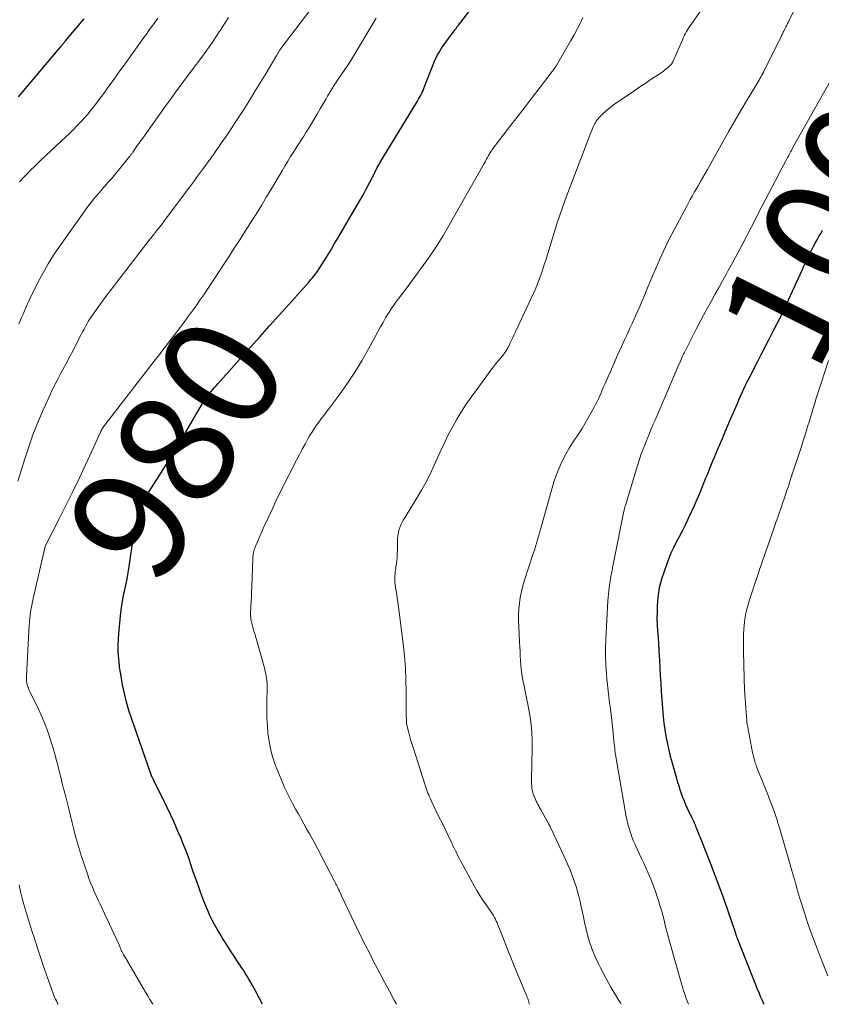
# Model space of a CAD drawing. Units: feet. Extents: x 1950000 to 1955035, y 570000 to 575000.
# Drawn here: x 1951388 to 1951527, y 570000 to 570171 of the extents above; entities that cross this region are included whole.
import ezdxf
from ezdxf.enums import TextEntityAlignment as Align

# ---------------------------------------------------------------- set-up
doc = ezdxf.new("R2010")
doc.units = ezdxf.units.FT
doc.header["$LTSCALE"] = 100
doc.header["$MEASUREMENT"] = 0
for name, color, linetype, lineweight in [('CONTOUR INDEX', 32, 'Continuous', 25), ('CONTOUR INDEX LABEL', 7, 'Continuous', 15), ('CONTOUR INTERMEDIATE', 40, 'Continuous', 15)]:
    doc.layers.add(name, color=color, linetype=linetype, lineweight=lineweight)
doc.styles.add('slant', font='romans.shx', dxfattribs={"oblique": 14.999978})

msp = doc.modelspace()

# ---------------------------------------------------------------- linework, layer by layer
at = {"layer": 'CONTOUR INDEX', "flags": 128}
for points, elevation in [([(1951429.96, 570000), (1951428.8, 570002.2), (1951428.51, 570002.74), (1951428.21, 570003.28), (1951427.91, 570003.81), (1951427.6, 570004.34), (1951427.28, 570004.87), (1951426.96, 570005.39), (1951426.63, 570005.91), (1951426.29, 570006.42), (1951425.99, 570006.88), (1951425.5, 570007.62), (1951425.02, 570008.36), (1951424.53, 570009.1), (1951424.05, 570009.85), (1951423, 570011.51), (1951422.52, 570012.28), (1951422.07, 570013.05), (1951421.63, 570013.84), (1951421.21, 570014.64), (1951420.81, 570015.45), (1951420.44, 570016.27), (1951420.09, 570017.1), (1951419.76, 570017.94), (1951419.26, 570019.3), (1951418.81, 570020.55), (1951418.36, 570021.79), (1951417.93, 570023.04), (1951417.5, 570024.3), (1951417.07, 570025.54), (1951416.61, 570026.79), (1951416.13, 570028.02), (1951415.63, 570029.24), (1951415.61, 570029.28), (1951415.08, 570030.51), (1951414.53, 570031.73), (1951413.96, 570032.95), (1951413.38, 570034.16), (1951411.05, 570038.9), (1951410.99, 570039.02), (1951410.93, 570039.15), (1951410.87, 570039.27), (1951410.81, 570039.4), (1951410.75, 570039.52), (1951410.72, 570039.58), (1951410.69, 570039.65), (1951410.66, 570039.71), (1951410.64, 570039.78), (1951410.61, 570039.84), (1951410.58, 570039.91), (1951410.56, 570039.97), (1951410.53, 570040.04), (1951407.22, 570049.54), (1951406.74, 570051.01), (1951406.32, 570052.49), (1951405.96, 570054), (1951405.64, 570055.51), (1951405.43, 570056.65), (1951405.27, 570057.61), (1951405.13, 570058.57), (1951405.02, 570059.53), (1951404.93, 570060.5), (1951404.89, 570061.47), (1951404.87, 570062.43), (1951404.91, 570063.4), (1951404.98, 570064.37), (1951405.29, 570067.47), (1951405.42, 570068.55), (1951405.58, 570069.63), (1951405.77, 570070.7), (1951405.98, 570071.77), (1951406.2, 570072.83), (1951406.41, 570073.9), (1951406.6, 570074.98), (1951406.77, 570076.05), (1951407.56, 570081.24), (1951407.7, 570082.08), (1951407.86, 570082.93), (1951408.04, 570083.77), (1951408.23, 570084.6), (1951408.45, 570085.47), (1951408.56, 570085.87), (1951408.69, 570086.26), (1951408.84, 570086.64), (1951409.01, 570087.01), (1951409.21, 570087.38), (1951409.4, 570087.74), (1951409.62, 570088.1), (1951409.84, 570088.44), (1951411.61, 570091.17), (1951412.71, 570092.88), (1951413.79, 570094.61), (1951414.85, 570096.35), (1951415.88, 570098.11), (1951419.76, 570104.75), (1951419.86, 570104.93), (1951419.97, 570105.1), (1951420.08, 570105.28), (1951420.2, 570105.45), (1951420.27, 570105.54), (1951420.35, 570105.66), (1951420.44, 570105.78), (1951420.53, 570105.9), (1951420.63, 570106.01), (1951421.01, 570106.45), (1951421.3, 570106.79), (1951421.59, 570107.12), (1951421.88, 570107.45), (1951422.17, 570107.78), (1951427.88, 570114.17), (1951429.54, 570116.02), (1951431.19, 570117.87), (1951432.85, 570119.72), (1951434.5, 570121.57), (1951438.03, 570125.52), (1951438.31, 570125.84), (1951438.58, 570126.16), (1951438.85, 570126.49), (1951439.12, 570126.82), (1951439.26, 570127.01), (1951439.44, 570127.25), (1951439.62, 570127.5), (1951439.8, 570127.76), (1951439.96, 570128.02), (1951440.78, 570129.34), (1951441.36, 570130.27), (1951441.92, 570131.2), (1951442.48, 570132.13), (1951443.03, 570133.06), (1951445.82, 570137.81), (1951446.4, 570138.8), (1951446.97, 570139.81), (1951447.53, 570140.81), (1951448.08, 570141.83), (1951449, 570143.54), (1951449.08, 570143.7), (1951449.16, 570143.86), (1951449.24, 570144.02), (1951449.31, 570144.18), (1951449.39, 570144.34), (1951449.46, 570144.5), (1951449.54, 570144.66), (1951449.62, 570144.82), (1951449.74, 570145.07), (1951449.88, 570145.35), (1951450.03, 570145.63), (1951450.19, 570145.91), (1951450.35, 570146.18), (1951456.87, 570156.91), (1951457.05, 570157.21), (1951457.22, 570157.51), (1951457.39, 570157.82), (1951457.55, 570158.13), (1951457.7, 570158.44), (1951457.85, 570158.76), (1951457.98, 570159.08), (1951458.11, 570159.41), (1951459.53, 570163.09), (1951459.71, 570163.54), (1951459.9, 570163.98), (1951460.1, 570164.41), (1951460.32, 570164.84), (1951460.56, 570165.26), (1951460.8, 570165.68), (1951461.06, 570166.08), (1951461.34, 570166.48), (1951463.44, 570169.36), (1951463.51, 570169.45), (1951463.58, 570169.55), (1951463.65, 570169.64), (1951463.72, 570169.74), (1951463.79, 570169.83), (1951463.87, 570169.93), (1951463.94, 570170.02), (1951464.02, 570170.11), (1951466.23, 570172.91)], 980), ([(1951387.58, 570157.61), (1951394.43, 570165.79), (1951394.55, 570165.94), (1951394.67, 570166.09), (1951394.8, 570166.23), (1951394.92, 570166.38), (1951394.98, 570166.45), (1951395.07, 570166.56), (1951395.16, 570166.67), (1951395.26, 570166.79), (1951395.35, 570166.9), (1951395.44, 570167.01), (1951395.54, 570167.12), (1951395.63, 570167.23), (1951395.73, 570167.34), (1951398.63, 570170.8), (1951398.96, 570171.2)], 960), ([(1951517.08, 570000), (1951517.03, 570000.11), (1951516.76, 570000.75), (1951516.49, 570001.38), (1951516.28, 570001.88), (1951515.91, 570002.76), (1951515.54, 570003.65), (1951515.18, 570004.53), (1951514.83, 570005.42), (1951512.59, 570011.12), (1951512.55, 570011.22), (1951512.51, 570011.31), (1951512.47, 570011.41), (1951512.44, 570011.51), (1951512.4, 570011.61), (1951512.36, 570011.71), (1951512.33, 570011.8), (1951512.29, 570011.9), (1951512.26, 570011.99), (1951512.23, 570012.09), (1951512.2, 570012.19), (1951512.16, 570012.28), (1951510.85, 570016.16), (1951510.14, 570018.19), (1951509.42, 570020.21), (1951508.66, 570022.22), (1951507.89, 570024.22), (1951506.15, 570028.62), (1951506, 570029.01), (1951505.84, 570029.4), (1951505.69, 570029.8), (1951505.53, 570030.19), (1951505.43, 570030.47), (1951505.32, 570030.73), (1951505.22, 570030.98), (1951505.11, 570031.23), (1951505, 570031.48), (1951504.89, 570031.73), (1951504.78, 570031.98), (1951504.66, 570032.23), (1951504.54, 570032.47), (1951503.8, 570034.03), (1951503.51, 570034.65), (1951503.24, 570035.29), (1951502.98, 570035.93), (1951502.74, 570036.58), (1951502.52, 570037.23), (1951502.31, 570037.89), (1951502.11, 570038.55), (1951501.92, 570039.22), (1951501.13, 570042.07), (1951501.08, 570042.27), (1951501.02, 570042.47), (1951500.97, 570042.66), (1951500.91, 570042.86), (1951500.85, 570043.06), (1951500.8, 570043.25), (1951500.75, 570043.45), (1951500.7, 570043.65), (1951500.3, 570045.48), (1951500.08, 570046.6), (1951499.89, 570047.73), (1951499.75, 570048.86), (1951499.63, 570050), (1951499.29, 570054.41), (1951499.19, 570055.78), (1951499.1, 570057.14), (1951499.03, 570058.51), (1951498.96, 570059.88), (1951498.94, 570060.4), (1951498.89, 570061.51), (1951498.82, 570062.61), (1951498.74, 570063.72), (1951498.65, 570064.83), (1951498.58, 570065.94), (1951498.54, 570067.04), (1951498.55, 570068.15), (1951498.6, 570069.26), (1951498.69, 570070.69), (1951498.78, 570071.56), (1951498.92, 570072.42), (1951499.13, 570073.27), (1951499.38, 570074.11), (1951500.17, 570076.4), (1951500.55, 570077.41), (1951500.96, 570078.4), (1951501.41, 570079.37), (1951501.9, 570080.32), (1951502.41, 570081.27), (1951502.9, 570082.23), (1951503.38, 570083.19), (1951503.85, 570084.15), (1951503.98, 570084.42), (1951504.5, 570085.53), (1951505.01, 570086.64), (1951505.49, 570087.76), (1951505.97, 570088.89), (1951507, 570091.43), (1951507.24, 570092.02), (1951507.49, 570092.62), (1951507.73, 570093.22), (1951507.97, 570093.82), (1951508.21, 570094.42), (1951508.46, 570095.02), (1951508.71, 570095.61), (1951508.96, 570096.21), (1951509.84, 570098.29), (1951510.31, 570099.42), (1951510.79, 570100.54), (1951511.27, 570101.66), (1951511.75, 570102.78), (1951512.17, 570103.75), (1951512.45, 570104.38), (1951512.73, 570105.01), (1951513.01, 570105.65), (1951513.29, 570106.28), (1951513.58, 570106.9), (1951513.87, 570107.53), (1951514.18, 570108.15), (1951514.49, 570108.76), (1951515.9, 570111.51), (1951516.6, 570112.86), (1951517.29, 570114.21), (1951517.99, 570115.56), (1951518.68, 570116.91), (1951519.36, 570118.26), (1951520.04, 570119.62), (1951520.69, 570120.99), (1951521.33, 570122.36), (1951523.68, 570127.5), (1951524, 570128.2), (1951524.33, 570128.9), (1951524.66, 570129.6), (1951525, 570130.3), (1951525.11, 570130.54), (1951525.4, 570131.11), (1951525.69, 570131.68), (1951525.99, 570132.24), (1951526.3, 570132.8), (1951526.62, 570133.36), (1951526.94, 570133.92), (1951527.26, 570134.47)], 1000)]:
    msp.add_lwpolyline(points, dxfattribs=dict(at, elevation=elevation))
at = {"layer": 'CONTOUR INTERMEDIATE', "flags": 128}
for points, elevation in [([(1951476.35, 570000), (1951476.3, 570000.15), (1951476.24, 570000.37), (1951476.17, 570000.59), (1951476.16, 570000.63), (1951476.09, 570000.83), (1951476.02, 570001.03), (1951475.94, 570001.23), (1951475.86, 570001.43), (1951475.78, 570001.62), (1951475.7, 570001.82), (1951475.62, 570002.01), (1951475.54, 570002.21), (1951473.75, 570006.49), (1951473.2, 570007.82), (1951472.67, 570009.14), (1951472.14, 570010.47), (1951471.62, 570011.81), (1951470.85, 570013.82), (1951470.71, 570014.15), (1951470.57, 570014.47), (1951470.41, 570014.79), (1951470.25, 570015.1), (1951470.07, 570015.4), (1951469.89, 570015.7), (1951469.69, 570016), (1951469.49, 570016.29), (1951468.78, 570017.3), (1951468.23, 570018.11), (1951467.7, 570018.92), (1951467.2, 570019.75), (1951466.72, 570020.6), (1951464.59, 570024.5), (1951464.36, 570024.93), (1951464.13, 570025.36), (1951463.91, 570025.79), (1951463.69, 570026.23), (1951463.47, 570026.67), (1951463.26, 570027.11), (1951463.04, 570027.55), (1951462.83, 570027.99), (1951462.2, 570029.3), (1951461.67, 570030.4), (1951461.14, 570031.5), (1951460.61, 570032.59), (1951460.08, 570033.69), (1951459.26, 570035.39), (1951459.11, 570035.72), (1951458.96, 570036.04), (1951458.82, 570036.37), (1951458.68, 570036.7), (1951458.56, 570037.03), (1951458.43, 570037.36), (1951458.32, 570037.7), (1951458.2, 570038.04), (1951456.11, 570044.62), (1951455.9, 570045.31), (1951455.69, 570046.01), (1951455.5, 570046.7), (1951455.31, 570047.41), (1951455.1, 570048.23), (1951455.04, 570048.52), (1951454.99, 570048.82), (1951454.96, 570049.11), (1951454.94, 570049.41), (1951454.94, 570049.71), (1951454.93, 570050.01), (1951454.93, 570050.31), (1951454.93, 570050.6), (1951454.91, 570054.24), (1951454.87, 570056.35), (1951454.77, 570058.46), (1951454.6, 570060.56), (1951454.37, 570062.66), (1951453.45, 570069.93), (1951453.36, 570070.55), (1951453.28, 570071.17), (1951453.18, 570071.79), (1951453.08, 570072.41), (1951452.99, 570072.94), (1951452.94, 570073.29), (1951452.92, 570073.65), (1951452.92, 570074), (1951452.94, 570074.36), (1951452.97, 570074.72), (1951453.01, 570075.07), (1951453.05, 570075.43), (1951453.1, 570075.78), (1951453.18, 570076.36), (1951453.26, 570077), (1951453.32, 570077.65), (1951453.36, 570078.3), (1951453.38, 570078.94), (1951453.41, 570080.41), (1951453.43, 570080.9), (1951453.48, 570081.39), (1951453.56, 570081.88), (1951453.66, 570082.36), (1951453.81, 570082.83), (1951453.98, 570083.3), (1951454.19, 570083.74), (1951454.43, 570084.17), (1951456.65, 570087.74), (1951457.6, 570089.33), (1951458.49, 570090.95), (1951459.31, 570092.6), (1951460.08, 570094.28), (1951460.35, 570094.9), (1951460.97, 570096.29), (1951461.61, 570097.66), (1951462.29, 570099.01), (1951462.99, 570100.35), (1951463.74, 570101.67), (1951464.52, 570102.97), (1951465.34, 570104.23), (1951466.21, 570105.47), (1951468.74, 570108.96), (1951469.29, 570109.7), (1951469.84, 570110.44), (1951470.4, 570111.16), (1951470.98, 570111.88), (1951471.91, 570113.02), (1951472.02, 570113.16), (1951472.13, 570113.31), (1951472.23, 570113.45), (1951472.33, 570113.6), (1951472.42, 570113.76), (1951472.51, 570113.91), (1951472.59, 570114.07), (1951472.68, 570114.23), (1951472.99, 570114.88), (1951473.23, 570115.36), (1951473.46, 570115.85), (1951473.7, 570116.34), (1951473.93, 570116.82), (1951476.65, 570122.65), (1951477.31, 570124.13), (1951477.92, 570125.62), (1951478.46, 570127.14), (1951478.97, 570128.67), (1951479.09, 570129.08), (1951479.5, 570130.42), (1951479.91, 570131.76), (1951480.32, 570133.1), (1951480.73, 570134.44), (1951481.15, 570135.77), (1951481.59, 570137.1), (1951482.06, 570138.42), (1951482.55, 570139.73), (1951486.95, 570151.25), (1951487.07, 570151.54), (1951487.18, 570151.84), (1951487.3, 570152.13), (1951487.42, 570152.41), (1951487.47, 570152.53), (1951487.57, 570152.76), (1951487.69, 570152.98), (1951487.81, 570153.2), (1951487.94, 570153.41), (1951487.97, 570153.46), (1951488.1, 570153.64), (1951488.24, 570153.82), (1951488.39, 570153.99), (1951488.54, 570154.15), (1951489.14, 570154.73), (1951489.61, 570155.16), (1951490.09, 570155.58), (1951490.6, 570155.97), (1951491.12, 570156.35), (1951494.61, 570158.74), (1951495.51, 570159.36), (1951496.42, 570159.97), (1951497.32, 570160.58), (1951498.23, 570161.19), (1951499.54, 570162.06), (1951499.79, 570162.24), (1951500.03, 570162.43), (1951500.27, 570162.63), (1951500.5, 570162.83), (1951500.87, 570163.18), (1951500.91, 570163.22), (1951500.94, 570163.26), (1951500.98, 570163.3), (1951501.01, 570163.34), (1951501.04, 570163.39), (1951501.07, 570163.43), (1951501.1, 570163.48), (1951501.12, 570163.52), (1951501.14, 570163.57), (1951501.17, 570163.62), (1951501.19, 570163.66), (1951501.21, 570163.71), (1951502.95, 570167.67), (1951503.1, 570168), (1951503.26, 570168.33), (1951503.43, 570168.66), (1951503.61, 570168.98), (1951503.8, 570169.3), (1951503.99, 570169.61), (1951504.19, 570169.92), (1951504.4, 570170.22), (1951506.5, 570173.21)], 988), ([(1951492.29, 570000), (1951492.13, 570000.27), (1951491.87, 570000.69), (1951491.46, 570001.34), (1951491, 570002.09), (1951490.55, 570002.84), (1951490.12, 570003.6), (1951489.7, 570004.37), (1951488.66, 570006.34), (1951488.25, 570007.16), (1951487.86, 570007.99), (1951487.5, 570008.84), (1951487.17, 570009.7), (1951486.98, 570010.21), (1951486.77, 570010.82), (1951486.57, 570011.43), (1951486.4, 570012.06), (1951486.25, 570012.69), (1951486.1, 570013.32), (1951485.96, 570013.95), (1951485.83, 570014.58), (1951485.69, 570015.22), (1951485.28, 570017.21), (1951485.13, 570017.87), (1951484.98, 570018.53), (1951484.81, 570019.18), (1951484.63, 570019.83), (1951484.43, 570020.48), (1951484.22, 570021.12), (1951484, 570021.76), (1951483.76, 570022.39), (1951483.64, 570022.7), (1951483.33, 570023.48), (1951483.01, 570024.25), (1951482.67, 570025.02), (1951482.32, 570025.78), (1951480.06, 570030.59), (1951480.01, 570030.69), (1951479.97, 570030.78), (1951479.92, 570030.87), (1951479.87, 570030.96), (1951479.83, 570031.05), (1951479.78, 570031.14), (1951479.73, 570031.23), (1951479.68, 570031.32), (1951478.25, 570033.92), (1951478.1, 570034.19), (1951477.95, 570034.46), (1951477.81, 570034.74), (1951477.66, 570035.01), (1951477.52, 570035.28), (1951477.38, 570035.56), (1951477.26, 570035.84), (1951477.14, 570036.13), (1951477.11, 570036.2), (1951476.99, 570036.53), (1951476.89, 570036.86), (1951476.82, 570037.2), (1951476.77, 570037.55), (1951476.76, 570037.56), (1951476.73, 570037.92), (1951476.7, 570038.27), (1951476.69, 570038.63), (1951476.69, 570038.99), (1951476.82, 570044.61), (1951476.81, 570045.93), (1951476.75, 570047.24), (1951476.61, 570048.54), (1951476.43, 570049.85), (1951476.2, 570051.14), (1951475.97, 570052.44), (1951475.72, 570053.74), (1951475.46, 570055.03), (1951475.14, 570056.62), (1951475, 570057.4), (1951474.89, 570058.18), (1951474.82, 570058.96), (1951474.77, 570059.75), (1951474.74, 570060.53), (1951474.7, 570061.32), (1951474.66, 570062.11), (1951474.62, 570062.9), (1951474.46, 570065.62), (1951474.43, 570066.64), (1951474.44, 570067.66), (1951474.5, 570068.67), (1951474.59, 570069.69), (1951474.74, 570070.69), (1951474.93, 570071.69), (1951475.18, 570072.68), (1951475.47, 570073.65), (1951477, 570078.3), (1951477.19, 570078.9), (1951477.38, 570079.5), (1951477.56, 570080.1), (1951477.74, 570080.7), (1951477.91, 570081.3), (1951478.08, 570081.9), (1951478.26, 570082.5), (1951478.42, 570083.11), (1951480.26, 570089.69), (1951480.58, 570090.73), (1951480.92, 570091.75), (1951481.32, 570092.75), (1951481.74, 570093.74), (1951482.21, 570094.71), (1951482.71, 570095.67), (1951483.25, 570096.6), (1951483.82, 570097.51), (1951484.88, 570099.14), (1951485.46, 570100.04), (1951486.01, 570100.95), (1951486.55, 570101.87), (1951487.07, 570102.8), (1951487.56, 570103.7), (1951487.82, 570104.19), (1951488.07, 570104.69), (1951488.31, 570105.19), (1951488.54, 570105.7), (1951488.76, 570106.21), (1951488.99, 570106.73), (1951489.21, 570107.24), (1951489.44, 570107.75), (1951491.03, 570111.36), (1951491.48, 570112.37), (1951491.94, 570113.39), (1951492.4, 570114.4), (1951492.86, 570115.41), (1951492.92, 570115.53), (1951493.35, 570116.48), (1951493.78, 570117.43), (1951494.22, 570118.37), (1951494.65, 570119.32), (1951494.72, 570119.46), (1951495.11, 570120.34), (1951495.5, 570121.22), (1951495.87, 570122.11), (1951496.24, 570122.99), (1951496.61, 570123.88), (1951496.97, 570124.77), (1951497.34, 570125.66), (1951497.72, 570126.54), (1951498.26, 570127.82), (1951498.93, 570129.33), (1951499.62, 570130.83), (1951500.34, 570132.32), (1951501.09, 570133.79), (1951503.7, 570138.76), (1951503.88, 570139.1), (1951504.07, 570139.44), (1951504.26, 570139.78), (1951504.45, 570140.12), (1951504.65, 570140.45), (1951504.84, 570140.79), (1951505.03, 570141.12), (1951505.23, 570141.46), (1951505.65, 570142.2), (1951506.05, 570142.91), (1951506.45, 570143.61), (1951506.85, 570144.32), (1951507.25, 570145.03), (1951509.92, 570149.82), (1951510.95, 570151.65), (1951512, 570153.47), (1951513.06, 570155.28), (1951514.13, 570157.09), (1951516.22, 570160.56), (1951516.31, 570160.71), (1951516.4, 570160.86), (1951516.49, 570161.01), (1951516.57, 570161.16), (1951516.66, 570161.31), (1951516.7, 570161.38), (1951516.75, 570161.46), (1951516.79, 570161.54), (1951516.83, 570161.61), (1951516.87, 570161.69), (1951516.91, 570161.77), (1951516.95, 570161.84), (1951516.99, 570161.92), (1951519.99, 570168.02), (1951520.06, 570168.16), (1951520.13, 570168.31), (1951520.21, 570168.45), (1951520.28, 570168.59), (1951520.35, 570168.73), (1951520.42, 570168.88), (1951520.5, 570169.02), (1951520.57, 570169.16), (1951520.72, 570169.47), (1951520.87, 570169.77), (1951521.02, 570170.07), (1951521.17, 570170.37), (1951521.32, 570170.67), (1951522.54, 570173.14)], 992), ([(1951387.47, 570090.85), (1951388.65, 570094.74), (1951389.33, 570096.83), (1951390.05, 570098.9), (1951390.86, 570100.94), (1951391.71, 570102.96), (1951392.22, 570104.11), (1951392.87, 570105.54), (1951393.55, 570106.96), (1951394.26, 570108.36), (1951394.99, 570109.75), (1951395.22, 570110.16), (1951395.85, 570111.34), (1951396.48, 570112.52), (1951397.1, 570113.7), (1951397.71, 570114.89), (1951398.46, 570116.34), (1951398.7, 570116.8), (1951398.94, 570117.26), (1951399.18, 570117.72), (1951399.42, 570118.17), (1951399.68, 570118.62), (1951399.94, 570119.06), (1951400.23, 570119.49), (1951400.53, 570119.91), (1951401.79, 570121.65), (1951402.74, 570122.93), (1951403.69, 570124.2), (1951404.65, 570125.47), (1951405.62, 570126.73), (1951410.45, 570132.95), (1951410.61, 570133.16), (1951410.77, 570133.37), (1951410.94, 570133.58), (1951411.1, 570133.79), (1951411.27, 570134), (1951411.43, 570134.2), (1951411.6, 570134.41), (1951411.76, 570134.62), (1951411.88, 570134.78), (1951412.11, 570135.07), (1951412.33, 570135.35), (1951412.55, 570135.64), (1951412.77, 570135.94), (1951417.49, 570142.26), (1951418, 570142.94), (1951418.51, 570143.62), (1951419.02, 570144.31), (1951419.52, 570144.99), (1951419.6, 570145.1), (1951420.06, 570145.73), (1951420.52, 570146.37), (1951420.98, 570147), (1951421.44, 570147.64), (1951421.89, 570148.29), (1951422.35, 570148.93), (1951422.79, 570149.57), (1951423.24, 570150.22), (1951423.79, 570151.03), (1951424.51, 570152.09), (1951425.21, 570153.15), (1951425.91, 570154.22), (1951426.59, 570155.29), (1951426.98, 570155.9), (1951427.84, 570157.28), (1951428.7, 570158.67), (1951429.55, 570160.07), (1951430.39, 570161.47), (1951432.42, 570164.89), (1951432.48, 570164.99), (1951432.54, 570165.09), (1951432.6, 570165.19), (1951432.66, 570165.28), (1951432.72, 570165.38), (1951432.78, 570165.48), (1951432.84, 570165.57), (1951432.9, 570165.66), (1951432.97, 570165.75), (1951433.03, 570165.85), (1951433.1, 570165.94), (1951433.16, 570166.03), (1951438.34, 570172.87)], 972), ([(1951387.59, 570118.2), (1951387.85, 570118.75), (1951388.1, 570119.31), (1951388.35, 570119.87), (1951388.59, 570120.44), (1951388.83, 570121), (1951389.08, 570121.56), (1951389.34, 570122.12), (1951389.61, 570122.67), (1951390.99, 570125.48), (1951391.83, 570127.07), (1951392.71, 570128.64), (1951393.66, 570130.16), (1951394.66, 570131.65), (1951399.06, 570137.85), (1951399.44, 570138.38), (1951399.83, 570138.9), (1951400.23, 570139.4), (1951400.64, 570139.91), (1951401.06, 570140.4), (1951401.49, 570140.89), (1951401.91, 570141.38), (1951402.34, 570141.87), (1951402.56, 570142.12), (1951403.1, 570142.74), (1951403.63, 570143.36), (1951404.16, 570143.98), (1951404.68, 570144.61), (1951406.86, 570147.26), (1951406.93, 570147.35), (1951407, 570147.44), (1951407.07, 570147.54), (1951407.14, 570147.63), (1951407.21, 570147.73), (1951407.28, 570147.82), (1951407.35, 570147.92), (1951407.41, 570148.01), (1951407.89, 570148.71), (1951408.2, 570149.16), (1951408.51, 570149.6), (1951408.82, 570150.04), (1951409.13, 570150.48), (1951412.92, 570155.78), (1951413.9, 570157.14), (1951414.88, 570158.49), (1951415.88, 570159.84), (1951416.88, 570161.18), (1951417.62, 570162.14), (1951418.26, 570163), (1951418.89, 570163.86), (1951419.52, 570164.72), (1951420.15, 570165.58), (1951420.28, 570165.77), (1951420.83, 570166.55), (1951421.37, 570167.33), (1951421.9, 570168.13), (1951422.42, 570168.93), (1951422.45, 570168.97), (1951422.98, 570169.79), (1951423.52, 570170.61), (1951424.06, 570171.42)], 968), ([(1951453.24, 570000), (1951452.85, 570000.72), (1951452, 570002.28), (1951451.16, 570003.85), (1951450.33, 570005.42), (1951449.6, 570006.81), (1951449.14, 570007.69), (1951448.69, 570008.57), (1951448.23, 570009.45), (1951447.79, 570010.33), (1951447.34, 570011.22), (1951446.91, 570012.11), (1951446.47, 570013), (1951446.04, 570013.89), (1951443.69, 570018.86), (1951443.56, 570019.13), (1951443.43, 570019.4), (1951443.3, 570019.68), (1951443.17, 570019.95), (1951443.04, 570020.22), (1951442.98, 570020.36), (1951442.91, 570020.49), (1951442.85, 570020.63), (1951442.78, 570020.76), (1951442.71, 570020.89), (1951442.65, 570021.03), (1951442.58, 570021.16), (1951442.51, 570021.29), (1951439.48, 570027.06), (1951439.02, 570027.92), (1951438.56, 570028.78), (1951438.09, 570029.64), (1951437.61, 570030.49), (1951437.14, 570031.35), (1951436.66, 570032.2), (1951436.19, 570033.06), (1951435.71, 570033.92), (1951435.17, 570034.91), (1951434.46, 570036.28), (1951433.78, 570037.66), (1951433.17, 570039.08), (1951432.59, 570040.51), (1951432.12, 570041.77), (1951431.69, 570043.06), (1951431.33, 570044.36), (1951431.08, 570045.69), (1951430.9, 570047.03), (1951430.8, 570048.39), (1951430.72, 570049.74), (1951430.7, 570051.1), (1951430.7, 570052.46), (1951430.76, 570055.05), (1951430.75, 570055.45), (1951430.74, 570055.85), (1951430.71, 570056.24), (1951430.67, 570056.64), (1951430.61, 570057.04), (1951430.53, 570057.43), (1951430.44, 570057.82), (1951430.34, 570058.21), (1951428.71, 570063.94), (1951428.59, 570064.38), (1951428.46, 570064.83), (1951428.34, 570065.27), (1951428.22, 570065.72), (1951428.09, 570066.19), (1951428.04, 570066.4), (1951427.99, 570066.61), (1951427.95, 570066.82), (1951427.92, 570067.03), (1951427.9, 570067.24), (1951427.89, 570067.45), (1951427.88, 570067.66), (1951427.89, 570067.88), (1951427.94, 570069.13), (1951427.98, 570069.97), (1951428.01, 570070.82), (1951428.04, 570071.66), (1951428.08, 570072.5), (1951428.26, 570077.42), (1951428.27, 570077.68), (1951428.3, 570077.94), (1951428.34, 570078.19), (1951428.38, 570078.45), (1951428.45, 570078.7), (1951428.52, 570078.95), (1951428.6, 570079.2), (1951428.69, 570079.44), (1951429.07, 570080.34), (1951429.36, 570081.02), (1951429.65, 570081.71), (1951429.95, 570082.39), (1951430.26, 570083.07), (1951431.6, 570085.98), (1951431.96, 570086.77), (1951432.34, 570087.55), (1951432.72, 570088.33), (1951433.1, 570089.1), (1951435.9, 570094.61), (1951436.37, 570095.52), (1951436.85, 570096.42), (1951437.34, 570097.32), (1951437.84, 570098.2), (1951438.14, 570098.72), (1951438.51, 570099.34), (1951438.9, 570099.95), (1951439.3, 570100.55), (1951439.72, 570101.13), (1951440.15, 570101.71), (1951440.59, 570102.29), (1951441.02, 570102.87), (1951441.45, 570103.45), (1951443.36, 570105.99), (1951444.71, 570107.87), (1951445.99, 570109.78), (1951447.19, 570111.75), (1951448.33, 570113.76), (1951450.03, 570116.91), (1951450.45, 570117.69), (1951450.89, 570118.46), (1951451.34, 570119.23), (1951451.8, 570119.98), (1951451.87, 570120.1), (1951452.32, 570120.79), (1951452.77, 570121.47), (1951453.25, 570122.13), (1951453.74, 570122.79), (1951454.04, 570123.18), (1951454.68, 570124.02), (1951455.32, 570124.87), (1951455.95, 570125.73), (1951456.58, 570126.59), (1951458.89, 570129.8), (1951459.75, 570131.05), (1951460.59, 570132.32), (1951461.39, 570133.61), (1951462.16, 570134.92), (1951468.47, 570146.07), (1951468.61, 570146.33), (1951468.75, 570146.59), (1951468.89, 570146.85), (1951469.03, 570147.11), (1951469.14, 570147.32), (1951469.23, 570147.47), (1951469.31, 570147.62), (1951469.4, 570147.77), (1951469.49, 570147.92), (1951469.51, 570147.94), (1951469.6, 570148.08), (1951469.69, 570148.21), (1951469.78, 570148.34), (1951469.87, 570148.47), (1951473.12, 570152.73), (1951474.34, 570154.32), (1951475.57, 570155.92), (1951476.79, 570157.51), (1951478.02, 570159.11), (1951480.28, 570162.04), (1951480.38, 570162.17), (1951480.47, 570162.29), (1951480.57, 570162.42), (1951480.66, 570162.55), (1951480.75, 570162.68), (1951480.84, 570162.81), (1951480.92, 570162.94), (1951481, 570163.07), (1951483.54, 570167.41), (1951484.09, 570168.39), (1951484.61, 570169.37), (1951485.11, 570170.38), (1951485.59, 570171.39)], 984), ([(1951387.72, 570142.85), (1951387.89, 570143.03), (1951388.05, 570143.2), (1951388.21, 570143.37), (1951388.37, 570143.54), (1951389.16, 570144.36), (1951389.72, 570144.93), (1951390.29, 570145.5), (1951390.86, 570146.06), (1951391.44, 570146.61), (1951395.75, 570150.65), (1951396.42, 570151.29), (1951397.08, 570151.93), (1951397.72, 570152.6), (1951398.36, 570153.27), (1951398.98, 570153.95), (1951399.58, 570154.65), (1951400.17, 570155.37), (1951400.74, 570156.09), (1951401.38, 570156.93), (1951401.96, 570157.7), (1951402.53, 570158.47), (1951403.1, 570159.24), (1951403.66, 570160.02), (1951404.22, 570160.8), (1951404.78, 570161.58), (1951405.34, 570162.36), (1951405.9, 570163.14), (1951409.34, 570167.94), (1951409.78, 570168.55), (1951410.22, 570169.17), (1951410.66, 570169.78), (1951411.1, 570170.4), (1951411.75, 570171.31)], 964), ([(1951410.91, 570000), (1951410.8, 570000.18), (1951410.4, 570000.82), (1951410.01, 570001.46), (1951409.63, 570002.1), (1951405.89, 570008.48), (1951405.82, 570008.59), (1951405.76, 570008.7), (1951405.7, 570008.81), (1951405.64, 570008.92), (1951405.58, 570009.03), (1951405.55, 570009.09), (1951405.52, 570009.14), (1951405.49, 570009.2), (1951405.47, 570009.26), (1951405.44, 570009.32), (1951405.42, 570009.38), (1951405.4, 570009.44), (1951405.37, 570009.49), (1951405.29, 570009.7), (1951405.23, 570009.86), (1951405.16, 570010.02), (1951405.09, 570010.17), (1951405.02, 570010.33), (1951402.09, 570016.63), (1951401.75, 570017.37), (1951401.41, 570018.11), (1951401.07, 570018.86), (1951400.73, 570019.6), (1951400.4, 570020.35), (1951400.09, 570021.1), (1951399.8, 570021.87), (1951399.53, 570022.64), (1951398.51, 570025.65), (1951398.13, 570026.81), (1951397.78, 570027.99), (1951397.46, 570029.17), (1951397.16, 570030.36), (1951396.88, 570031.55), (1951396.59, 570032.74), (1951396.29, 570033.93), (1951395.99, 570035.12), (1951395.76, 570036.03), (1951395.49, 570037.09), (1951395.22, 570038.15), (1951394.96, 570039.21), (1951394.7, 570040.27), (1951394.43, 570041.33), (1951394.16, 570042.38), (1951393.87, 570043.43), (1951393.57, 570044.48), (1951393.31, 570045.37), (1951392.84, 570046.84), (1951392.33, 570048.3), (1951391.73, 570049.72), (1951391.09, 570051.13), (1951389.6, 570054.2), (1951389.49, 570054.44), (1951389.38, 570054.69), (1951389.28, 570054.94), (1951389.18, 570055.2), (1951389.08, 570055.47), (1951389.05, 570055.59), (1951389.01, 570055.71), (1951388.99, 570055.83), (1951388.98, 570055.96), (1951388.97, 570056.08), (1951388.96, 570056.21), (1951388.95, 570056.33), (1951388.95, 570056.46), (1951388.95, 570056.48), (1951388.95, 570056.61), (1951388.95, 570056.75), (1951388.96, 570056.88), (1951388.96, 570057.02), (1951389.43, 570065.87), (1951389.52, 570067.04), (1951389.65, 570068.2), (1951389.85, 570069.35), (1951390.08, 570070.49), (1951392.13, 570079.28), (1951392.15, 570079.34), (1951392.16, 570079.41), (1951392.18, 570079.47), (1951392.2, 570079.54), (1951392.23, 570079.64), (1951392.23, 570079.65), (1951392.24, 570079.67), (1951392.24, 570079.69), (1951392.25, 570079.7), (1951392.27, 570079.77), (1951392.28, 570079.78), (1951392.29, 570079.8), (1951392.29, 570079.81), (1951392.3, 570079.83), (1951394.67, 570084.43), (1951395.85, 570086.75), (1951397.01, 570089.09), (1951398.13, 570091.44), (1951399.23, 570093.8), (1951401.86, 570099.53), (1951401.88, 570099.58), (1951401.9, 570099.62), (1951401.92, 570099.67), (1951401.95, 570099.71), (1951401.97, 570099.76), (1951402, 570099.8), (1951402.03, 570099.85), (1951402.05, 570099.89), (1951402.22, 570100.14), (1951402.34, 570100.3), (1951402.46, 570100.46), (1951402.58, 570100.62), (1951402.7, 570100.78), (1951410.71, 570111.17), (1951411.31, 570111.94), (1951411.91, 570112.72), (1951412.51, 570113.5), (1951413.11, 570114.28), (1951415.65, 570117.59), (1951416.35, 570118.52), (1951417.04, 570119.46), (1951417.73, 570120.4), (1951418.41, 570121.35), (1951419.07, 570122.31), (1951419.73, 570123.27), (1951420.38, 570124.24), (1951421.03, 570125.21), (1951424.08, 570129.87), (1951425.04, 570131.33), (1951426, 570132.81), (1951426.95, 570134.28), (1951427.89, 570135.76), (1951428.83, 570137.25), (1951429.75, 570138.74), (1951430.66, 570140.24), (1951431.56, 570141.75), (1951433.36, 570144.81), (1951433.85, 570145.62), (1951434.34, 570146.44), (1951434.84, 570147.25), (1951435.34, 570148.05), (1951435.61, 570148.49), (1951435.99, 570149.07), (1951436.36, 570149.66), (1951436.74, 570150.25), (1951437.12, 570150.83), (1951437.49, 570151.42), (1951437.86, 570152.01), (1951438.23, 570152.6), (1951438.58, 570153.2), (1951438.92, 570153.76), (1951439.43, 570154.65), (1951439.95, 570155.53), (1951440.47, 570156.41), (1951440.99, 570157.29), (1951441.26, 570157.74), (1951441.89, 570158.79), (1951442.54, 570159.84), (1951443.21, 570160.87), (1951443.9, 570161.89), (1951445.23, 570163.84), (1951445.26, 570163.88), (1951445.29, 570163.93), (1951445.32, 570163.97), (1951445.35, 570164.02), (1951445.38, 570164.07), (1951445.41, 570164.11), (1951445.44, 570164.16), (1951445.47, 570164.21), (1951449.72, 570171.28)], 976), ([(1951503.94, 570000), (1951503.72, 570000.58), (1951503.51, 570001.18), (1951503.31, 570001.78), (1951503.12, 570002.38), (1951502.93, 570002.99), (1951500.62, 570011.14), (1951500.38, 570012), (1951500.15, 570012.86), (1951499.92, 570013.73), (1951499.71, 570014.6), (1951499.48, 570015.47), (1951499.25, 570016.33), (1951499, 570017.19), (1951498.74, 570018.04), (1951498.58, 570018.52), (1951498.22, 570019.6), (1951497.83, 570020.68), (1951497.4, 570021.74), (1951496.95, 570022.79), (1951496.13, 570024.61), (1951495.79, 570025.35), (1951495.46, 570026.1), (1951495.12, 570026.84), (1951494.77, 570027.58), (1951494.75, 570027.63), (1951494.43, 570028.35), (1951494.14, 570029.08), (1951493.88, 570029.82), (1951493.64, 570030.57), (1951493.43, 570031.32), (1951493.24, 570032.09), (1951493.08, 570032.86), (1951492.93, 570033.63), (1951491.44, 570042.37), (1951491.38, 570042.72), (1951491.33, 570043.07), (1951491.28, 570043.42), (1951491.23, 570043.77), (1951491.19, 570044.13), (1951491.14, 570044.48), (1951491.11, 570044.83), (1951491.07, 570045.19), (1951490.76, 570048.26), (1951490.65, 570049.29), (1951490.53, 570050.32), (1951490.4, 570051.35), (1951490.26, 570052.38), (1951490.12, 570053.41), (1951489.99, 570054.44), (1951489.88, 570055.47), (1951489.78, 570056.5), (1951489.69, 570057.42), (1951489.58, 570058.91), (1951489.52, 570060.4), (1951489.53, 570061.89), (1951489.58, 570063.39), (1951489.97, 570070.06), (1951490.01, 570070.64), (1951490.06, 570071.22), (1951490.12, 570071.8), (1951490.19, 570072.37), (1951490.24, 570072.76), (1951490.3, 570073.15), (1951490.35, 570073.53), (1951490.41, 570073.91), (1951490.48, 570074.29), (1951490.55, 570074.67), (1951490.62, 570075.05), (1951490.69, 570075.42), (1951490.76, 570075.8), (1951492.75, 570085.67), (1951492.77, 570085.8), (1951492.8, 570085.92), (1951492.83, 570086.05), (1951492.85, 570086.17), (1951492.88, 570086.3), (1951492.92, 570086.42), (1951492.95, 570086.55), (1951492.99, 570086.67), (1951495.03, 570093.41), (1951495.26, 570094.14), (1951495.5, 570094.87), (1951495.75, 570095.6), (1951496.02, 570096.32), (1951496.29, 570097.03), (1951496.58, 570097.75), (1951496.87, 570098.46), (1951497.16, 570099.16), (1951497.38, 570099.67), (1951497.79, 570100.64), (1951498.2, 570101.6), (1951498.61, 570102.56), (1951499.02, 570103.52), (1951501.83, 570110.05), (1951502.01, 570110.47), (1951502.19, 570110.89), (1951502.38, 570111.32), (1951502.56, 570111.74), (1951502.82, 570112.32), (1951502.88, 570112.45), (1951502.94, 570112.58), (1951503, 570112.71), (1951503.06, 570112.84), (1951503.12, 570112.97), (1951503.19, 570113.1), (1951503.25, 570113.23), (1951503.32, 570113.36), (1951505.31, 570117.26), (1951505.94, 570118.47), (1951506.57, 570119.69), (1951507.22, 570120.89), (1951507.88, 570122.09), (1951508.54, 570123.28), (1951509.21, 570124.48), (1951509.87, 570125.68), (1951510.54, 570126.87), (1951510.85, 570127.44), (1951511.67, 570128.92), (1951512.47, 570130.4), (1951513.26, 570131.9), (1951514.04, 570133.4), (1951514.09, 570133.5), (1951514.89, 570135.06), (1951515.69, 570136.61), (1951516.49, 570138.16), (1951517.29, 570139.71), (1951519.64, 570144.21), (1951519.91, 570144.74), (1951520.19, 570145.26), (1951520.47, 570145.78), (1951520.75, 570146.3), (1951521.04, 570146.85), (1951521.17, 570147.1), (1951521.31, 570147.34), (1951521.44, 570147.59), (1951521.57, 570147.83), (1951521.7, 570148.08), (1951521.84, 570148.32), (1951521.97, 570148.56), (1951522.11, 570148.81), (1951528.67, 570160.56)], 996), ([(1951528.19, 570004.93), (1951526.7, 570008.62), (1951526.01, 570010.42), (1951525.34, 570012.22), (1951524.71, 570014.04), (1951524.12, 570015.87), (1951523.33, 570018.39), (1951523.15, 570018.97), (1951522.98, 570019.55), (1951522.81, 570020.13), (1951522.64, 570020.71), (1951522.48, 570021.29), (1951522.31, 570021.87), (1951522.14, 570022.45), (1951521.98, 570023.03), (1951519.81, 570030.47), (1951519.71, 570030.81), (1951519.61, 570031.15), (1951519.5, 570031.49), (1951519.4, 570031.84), (1951519.29, 570032.17), (1951519.18, 570032.51), (1951519.06, 570032.85), (1951518.94, 570033.18), (1951518.47, 570034.49), (1951518.11, 570035.47), (1951517.73, 570036.45), (1951517.35, 570037.43), (1951516.96, 570038.4), (1951515.96, 570040.84), (1951515.82, 570041.19), (1951515.69, 570041.54), (1951515.57, 570041.9), (1951515.46, 570042.26), (1951515.36, 570042.62), (1951515.27, 570042.99), (1951515.18, 570043.36), (1951515.1, 570043.73), (1951514.56, 570046.5), (1951514.48, 570046.91), (1951514.4, 570047.33), (1951514.32, 570047.75), (1951514.25, 570048.17), (1951514.18, 570048.59), (1951514.12, 570049.01), (1951514.07, 570049.43), (1951514.04, 570049.85), (1951513.78, 570053.15), (1951513.75, 570053.6), (1951513.73, 570054.04), (1951513.7, 570054.48), (1951513.69, 570054.92), (1951513.67, 570055.36), (1951513.66, 570055.81), (1951513.65, 570056.25), (1951513.63, 570056.69), (1951513.5, 570061.23), (1951513.49, 570062.23), (1951513.5, 570063.23), (1951513.54, 570064.23), (1951513.6, 570065.23), (1951513.63, 570065.76), (1951513.71, 570066.49), (1951513.81, 570067.22), (1951513.95, 570067.94), (1951514.11, 570068.66), (1951514.3, 570069.37), (1951514.5, 570070.07), (1951514.72, 570070.77), (1951514.95, 570071.47), (1951515.62, 570073.46), (1951515.87, 570074.21), (1951516.13, 570074.96), (1951516.38, 570075.72), (1951516.63, 570076.47), (1951516.89, 570077.23), (1951517.14, 570077.98), (1951517.4, 570078.73), (1951517.67, 570079.48), (1951518.84, 570082.82), (1951519.15, 570083.71), (1951519.47, 570084.6), (1951519.78, 570085.49), (1951520.09, 570086.39), (1951520.32, 570087.05), (1951520.51, 570087.61), (1951520.7, 570088.17), (1951520.89, 570088.74), (1951521.07, 570089.3), (1951521.26, 570089.86), (1951521.44, 570090.43), (1951521.63, 570090.99), (1951521.81, 570091.56), (1951523.51, 570096.74), (1951523.83, 570097.73), (1951524.15, 570098.72), (1951524.46, 570099.71), (1951524.77, 570100.71), (1951524.84, 570100.96), (1951525.11, 570101.82), (1951525.37, 570102.69), (1951525.64, 570103.56), (1951525.9, 570104.43), (1951526.16, 570105.3), (1951526.43, 570106.17), (1951526.71, 570107.04), (1951526.99, 570107.9), (1951528.3, 570111.83)], 1004), ([(1951394.45, 570000), (1951394.43, 570000.03), (1951394.29, 570000.31), (1951394.14, 570000.59), (1951394.01, 570000.87), (1951393.88, 570001.15), (1951393.77, 570001.44), (1951393.66, 570001.73), (1951392.37, 570005.32), (1951391.87, 570006.74), (1951391.38, 570008.17), (1951390.91, 570009.59), (1951390.44, 570011.03), (1951390.25, 570011.63), (1951389.89, 570012.76), (1951389.53, 570013.9), (1951389.18, 570015.03), (1951388.82, 570016.17), (1951388.48, 570017.31), (1951388.17, 570018.46), (1951387.9, 570019.62), (1951387.65, 570020.78)], 972)]:
    msp.add_lwpolyline(points, dxfattribs=dict(at, elevation=elevation))

# ---------------------------------------------------------------- texts
at = {"layer": 'CONTOUR INDEX LABEL', "style": 'slant', "oblique": 15}
for s, rotation, p in [('1000', 63.4188, (1951530.7, 570140.7, 1000)), ('980', 59.3465, (1951414.99, 570096.6, 980))]:
    msp.add_text(s, height=20, rotation=rotation, dxfattribs=at).set_placement(p, align=Align.MIDDLE_CENTER)

doc.saveas('drawing.dxf')
